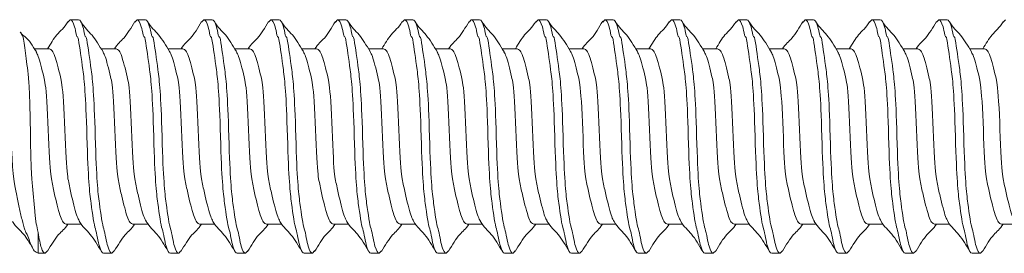
# Model space of a CAD drawing. Units: inches. Extents: x 679.1 to 708.6, y 223.3 to 246.1.
# Drawn here: x 707.8 to 708.1, y 239.5 to 239.6 of the extents above; entities that cross this region are included whole.
import ezdxf

# ---------------------------------------------------------------- set-up
doc = ezdxf.new("R2010")
doc.units = ezdxf.units.IN
doc.header["$MEASUREMENT"] = 0
doc.linetypes.add('SLD-Solid', pattern=[0])

msp = doc.modelspace()

# ---------------------------------------------------------------- linework, layer by layer
at = {"color": 7, "linetype": 'SLD-Solid', "lineweight": 15}
for p, q in [((707.8107, 239.62558), (707.80988, 239.62467)), ((707.8107, 239.62558), (707.81361, 239.62558)), ((707.83401, 239.62558), (707.83325, 239.62474)), ((707.83401, 239.62558), (707.83693, 239.62558)), ((707.85733, 239.62558), (707.85655, 239.62473)), ((707.85733, 239.62558), (707.86024, 239.62558)), ((707.88071, 239.62558), (707.87993, 239.62473)), ((707.88071, 239.62558), (707.88362, 239.62558)), ((707.90402, 239.62558), (707.90326, 239.62474)), ((707.90402, 239.62558), (707.90693, 239.62558)), ((707.92739, 239.62558), (707.92659, 239.6247)), ((707.92739, 239.62558), (707.9303, 239.62558)), ((707.9507, 239.62558), (707.94996, 239.62476)), ((707.9507, 239.62558), (707.95361, 239.62558)), ((707.97401, 239.62558), (707.97319, 239.62467)), ((707.97401, 239.62558), (707.97692, 239.62558)), ((707.99732, 239.62558), (707.99659, 239.62477)), ((707.99732, 239.62558), (708.00024, 239.62558)), ((708.02063, 239.62558), (708.01981, 239.62467)), ((708.02063, 239.62558), (708.02355, 239.62558)), ((708.04395, 239.62558), (708.04312, 239.62467)), ((708.04395, 239.62558), (708.04686, 239.62558)), ((708.06726, 239.62558), (708.06652, 239.62476)), ((708.06726, 239.62558), (708.07017, 239.62558)), ((708.09057, 239.62558), (708.08975, 239.62467)), ((708.09057, 239.62558), (708.09349, 239.62558)), ((708.11388, 239.62558), (708.11314, 239.62476)), ((708.11388, 239.62558), (708.1168, 239.62558)), ((708.1372, 239.62558), (708.13637, 239.62467)), ((707.80341, 239.61539), (707.79822, 239.61539)), ((707.82672, 239.61539), (707.82153, 239.61539)), ((707.85003, 239.61539), (707.84485, 239.61539)), ((707.87334, 239.61539), (707.86816, 239.61539)), ((707.89673, 239.61539), (707.89154, 239.61539)), ((707.92004, 239.61539), (707.91485, 239.61539)), ((707.94341, 239.61539), (707.93822, 239.61539)), ((707.96672, 239.61539), (707.96153, 239.61539)), ((707.99003, 239.61539), (707.98484, 239.61539)), ((708.01334, 239.61539), (708.00816, 239.61539)), ((708.03665, 239.61539), (708.03147, 239.61539)), ((708.05997, 239.61539), (708.05478, 239.61539)), ((708.08328, 239.61539), (708.07809, 239.61539)), ((708.10659, 239.61539), (708.1014, 239.61539)), ((708.1299, 239.61539), (708.12472, 239.61539)), ((707.80925, 239.55419), (707.81444, 239.55419)), ((707.83256, 239.55419), (707.83775, 239.55419)), ((707.85588, 239.55419), (707.86106, 239.55419)), ((707.87919, 239.55419), (707.88438, 239.55419)), ((707.90257, 239.55419), (707.90776, 239.55419)), ((707.92588, 239.55419), (707.93107, 239.55419)), ((707.94925, 239.55419), (707.95444, 239.55419)), ((707.97256, 239.55419), (707.97775, 239.55419)), ((707.99587, 239.55419), (708.00106, 239.55419)), ((708.01919, 239.55419), (708.02437, 239.55419)), ((708.0425, 239.55419), (708.04769, 239.55419)), ((708.06581, 239.55419), (708.071, 239.55419)), ((708.08912, 239.55419), (708.09431, 239.55419)), ((708.11243, 239.55419), (708.11762, 239.55419)), ((708.13575, 239.55419), (708.14094, 239.55419)), ((707.79945, 239.55126), (707.79945, 239.54399)), ((707.79879, 239.54437), (707.79945, 239.54399)), ((707.80196, 239.54399), (707.79945, 239.54399)), ((707.80277, 239.54489), (707.80196, 239.54399)), ((707.82527, 239.54399), (707.82236, 239.54399)), ((707.82609, 239.54489), (707.82527, 239.54399)), ((707.84858, 239.54399), (707.84567, 239.54399)), ((707.84932, 239.54481), (707.84858, 239.54399)), ((707.8719, 239.54399), (707.86898, 239.54399)), ((707.87265, 239.54482), (707.8719, 239.54399)), ((707.89528, 239.54399), (707.89236, 239.54399)), ((707.89603, 239.54482), (707.89528, 239.54399)), ((707.91859, 239.54399), (707.91568, 239.54399)), ((707.91933, 239.54481), (707.91859, 239.54399)), ((707.94196, 239.54399), (707.93904, 239.54399)), ((707.94278, 239.54491), (707.94196, 239.54399)), ((707.96527, 239.54399), (707.96235, 239.54399)), ((707.96606, 239.54487), (707.96527, 239.54399)), ((707.98858, 239.54399), (707.98567, 239.54399)), ((707.98931, 239.5448), (707.98858, 239.54399)), ((708.01189, 239.54399), (708.00898, 239.54399)), ((708.01265, 239.54483), (708.01189, 239.54399)), ((708.0352, 239.54399), (708.03229, 239.54399)), ((708.03603, 239.5449), (708.0352, 239.54399)), ((708.05852, 239.54399), (708.0556, 239.54399)), ((708.05934, 239.5449), (708.05852, 239.54399)), ((708.08183, 239.54399), (708.07892, 239.54399)), ((708.08263, 239.54488), (708.08183, 239.54399)), ((708.10514, 239.54399), (708.10223, 239.54399)), ((708.10596, 239.5449), (708.10514, 239.54399)), ((708.12845, 239.54399), (708.12554, 239.54399)), ((708.12926, 239.54488), (708.12845, 239.54399))]:
    msp.add_line(p, q, dxfattribs=at)
for points, knots in [([(707.82236, 239.54399), (707.82184, 239.54399), (707.82132, 239.54489), (707.82063, 239.54729), (707.82042, 239.54824), (707.81998, 239.5505), (707.81974, 239.55182), (707.819, 239.55386), (707.81847, 239.55754), (707.81744, 239.56547), (707.81695, 239.56971), (707.81611, 239.59987), (707.81562, 239.6041), (707.81459, 239.61204), (707.81406, 239.61572), (707.81332, 239.62019), (707.81308, 239.61908), (707.81264, 239.62134), (707.81243, 239.62229), (707.81174, 239.62469), (707.81122, 239.62558), (707.8107, 239.62558)], [0, 0, 0, 0, 0.125, 0.125, 0.1875, 0.1875, 0.25, 0.25, 0.375, 0.375, 0.5, 0.5, 0.625, 0.625, 0.75, 0.75, 0.8125, 0.8125, 0.875, 0.875, 1, 1, 1, 1]), ([(707.82527, 239.54399), (707.82475, 239.54399), (707.82423, 239.54489), (707.82354, 239.54729), (707.82333, 239.54824), (707.82289, 239.5505), (707.82266, 239.55182), (707.82192, 239.55386), (707.82138, 239.55754), (707.82035, 239.56547), (707.81986, 239.56971), (707.81902, 239.59987), (707.81853, 239.6041), (707.8175, 239.61204), (707.81697, 239.61572), (707.81623, 239.62019), (707.81599, 239.61908), (707.81555, 239.62134), (707.81535, 239.62229), (707.81465, 239.62469), (707.81414, 239.62558), (707.81361, 239.62558)], [0, 0, 0, 0, 0.125, 0.125, 0.1875, 0.1875, 0.25, 0.25, 0.375, 0.375, 0.5, 0.5, 0.625, 0.625, 0.75, 0.75, 0.8125, 0.8125, 0.875, 0.875, 1, 1, 1, 1]), ([(707.84567, 239.54399), (707.84515, 239.54399), (707.84463, 239.54489), (707.84394, 239.54729), (707.84373, 239.54824), (707.84329, 239.5505), (707.84305, 239.55182), (707.84231, 239.55386), (707.84178, 239.55754), (707.84075, 239.56547), (707.84026, 239.56971), (707.83942, 239.59987), (707.83893, 239.6041), (707.8379, 239.61204), (707.83737, 239.61572), (707.83663, 239.62019), (707.83639, 239.61908), (707.83595, 239.62134), (707.83574, 239.62229), (707.83505, 239.62469), (707.83453, 239.62558), (707.83401, 239.62558)], [0, 0, 0, 0, 0.125, 0.125, 0.1875, 0.1875, 0.25, 0.25, 0.375, 0.375, 0.5, 0.5, 0.625, 0.625, 0.75, 0.75, 0.8125, 0.8125, 0.875, 0.875, 1, 1, 1, 1]), ([(707.84858, 239.54399), (707.84806, 239.54399), (707.84754, 239.54489), (707.84685, 239.54729), (707.84665, 239.54824), (707.8462, 239.5505), (707.84597, 239.55182), (707.84523, 239.55386), (707.84469, 239.55754), (707.84367, 239.56547), (707.84318, 239.56971), (707.84233, 239.59987), (707.84184, 239.6041), (707.84082, 239.61204), (707.84028, 239.61572), (707.83954, 239.62019), (707.83931, 239.61908), (707.83886, 239.62134), (707.83866, 239.62229), (707.83797, 239.62469), (707.83745, 239.62558), (707.83693, 239.62558)], [0, 0, 0, 0, 0.125, 0.125, 0.1875, 0.1875, 0.25, 0.25, 0.375, 0.375, 0.5, 0.5, 0.625, 0.625, 0.75, 0.75, 0.8125, 0.8125, 0.875, 0.875, 1, 1, 1, 1]), ([(707.86898, 239.54399), (707.86846, 239.54399), (707.86794, 239.54489), (707.86725, 239.54729), (707.86704, 239.54824), (707.8666, 239.5505), (707.86637, 239.55182), (707.86563, 239.55386), (707.86509, 239.55754), (707.86406, 239.56547), (707.86357, 239.56971), (707.86273, 239.59987), (707.86224, 239.6041), (707.86122, 239.61204), (707.86068, 239.61572), (707.85994, 239.62019), (707.8597, 239.61908), (707.85926, 239.62134), (707.85906, 239.62229), (707.85836, 239.62469), (707.85785, 239.62558), (707.85733, 239.62558)], [0, 0, 0, 0, 0.125, 0.125, 0.1875, 0.1875, 0.25, 0.25, 0.375, 0.375, 0.5, 0.5, 0.625, 0.625, 0.75, 0.75, 0.8125, 0.8125, 0.875, 0.875, 1, 1, 1, 1]), ([(707.8719, 239.54399), (707.87137, 239.54399), (707.87086, 239.54489), (707.87016, 239.54729), (707.86996, 239.54824), (707.86952, 239.5505), (707.86928, 239.55182), (707.86854, 239.55386), (707.86801, 239.55754), (707.86698, 239.56547), (707.86649, 239.56971), (707.86565, 239.59987), (707.86516, 239.6041), (707.86413, 239.61204), (707.8636, 239.61572), (707.86286, 239.62019), (707.86262, 239.61908), (707.86218, 239.62134), (707.86197, 239.62229), (707.86128, 239.62469), (707.86076, 239.62558), (707.86024, 239.62558)], [0, 0, 0, 0, 0.125, 0.125, 0.1875, 0.1875, 0.25, 0.25, 0.375, 0.375, 0.5, 0.5, 0.625, 0.625, 0.75, 0.75, 0.8125, 0.8125, 0.875, 0.875, 1, 1, 1, 1]), ([(707.89236, 239.54399), (707.89184, 239.54399), (707.89132, 239.54489), (707.89063, 239.54729), (707.89043, 239.54824), (707.88998, 239.5505), (707.88975, 239.55182), (707.88901, 239.55386), (707.88847, 239.55754), (707.88745, 239.56547), (707.88696, 239.56971), (707.88611, 239.59987), (707.88562, 239.6041), (707.8846, 239.61204), (707.88406, 239.61572), (707.88332, 239.62019), (707.88309, 239.61908), (707.88264, 239.62134), (707.88244, 239.62229), (707.88175, 239.62469), (707.88123, 239.62558), (707.88071, 239.62558)], [0, 0, 0, 0, 0.125, 0.125, 0.1875, 0.1875, 0.25, 0.25, 0.375, 0.375, 0.5, 0.5, 0.625, 0.625, 0.75, 0.75, 0.8125, 0.8125, 0.875, 0.875, 1, 1, 1, 1]), ([(707.89528, 239.54399), (707.89476, 239.54399), (707.89424, 239.54489), (707.89355, 239.54729), (707.89334, 239.54824), (707.8929, 239.5505), (707.89266, 239.55182), (707.89192, 239.55386), (707.89139, 239.55754), (707.89036, 239.56547), (707.88987, 239.56971), (707.88903, 239.59987), (707.88854, 239.6041), (707.88751, 239.61204), (707.88698, 239.61572), (707.88624, 239.62019), (707.886, 239.61908), (707.88556, 239.62134), (707.88535, 239.62229), (707.88466, 239.62469), (707.88414, 239.62558), (707.88362, 239.62558)], [0, 0, 0, 0, 0.125, 0.125, 0.1875, 0.1875, 0.25, 0.25, 0.375, 0.375, 0.5, 0.5, 0.625, 0.625, 0.75, 0.75, 0.8125, 0.8125, 0.875, 0.875, 1, 1, 1, 1]), ([(707.91568, 239.54399), (707.91516, 239.54399), (707.91464, 239.54489), (707.91394, 239.54729), (707.91374, 239.54824), (707.9133, 239.5505), (707.91306, 239.55182), (707.91232, 239.55386), (707.91179, 239.55754), (707.91076, 239.56547), (707.91027, 239.56971), (707.90943, 239.59987), (707.90894, 239.6041), (707.90791, 239.61204), (707.90738, 239.61572), (707.90664, 239.62019), (707.9064, 239.61908), (707.90596, 239.62134), (707.90575, 239.62229), (707.90506, 239.62469), (707.90454, 239.62558), (707.90402, 239.62558)], [0, 0, 0, 0, 0.125, 0.125, 0.1875, 0.1875, 0.25, 0.25, 0.375, 0.375, 0.5, 0.5, 0.625, 0.625, 0.75, 0.75, 0.8125, 0.8125, 0.875, 0.875, 1, 1, 1, 1]), ([(707.91859, 239.54399), (707.91807, 239.54399), (707.91755, 239.54489), (707.91686, 239.54729), (707.91665, 239.54824), (707.91621, 239.5505), (707.91597, 239.55182), (707.91523, 239.55386), (707.9147, 239.55754), (707.91367, 239.56547), (707.91318, 239.56971), (707.91234, 239.59987), (707.91185, 239.6041), (707.91082, 239.61204), (707.91029, 239.61572), (707.90955, 239.62019), (707.90931, 239.61908), (707.90887, 239.62134), (707.90867, 239.62229), (707.90797, 239.62469), (707.90745, 239.62558), (707.90693, 239.62558)], [0, 0, 0, 0, 0.125, 0.125, 0.1875, 0.1875, 0.25, 0.25, 0.375, 0.375, 0.5, 0.5, 0.625, 0.625, 0.75, 0.75, 0.8125, 0.8125, 0.875, 0.875, 1, 1, 1, 1]), ([(707.93904, 239.54399), (707.93852, 239.54399), (707.938, 239.54489), (707.93731, 239.54729), (707.9371, 239.54824), (707.93666, 239.5505), (707.93643, 239.55182), (707.93569, 239.55386), (707.93515, 239.55754), (707.93412, 239.56547), (707.93363, 239.56971), (707.93279, 239.59987), (707.9323, 239.6041), (707.93128, 239.61204), (707.93074, 239.61572), (707.93, 239.62019), (707.92977, 239.61908), (707.92932, 239.62134), (707.92912, 239.62229), (707.92843, 239.62469), (707.92791, 239.62558), (707.92739, 239.62558)], [0, 0, 0, 0, 0.125, 0.125, 0.1875, 0.1875, 0.25, 0.25, 0.375, 0.375, 0.5, 0.5, 0.625, 0.625, 0.75, 0.75, 0.8125, 0.8125, 0.875, 0.875, 1, 1, 1, 1]), ([(707.94196, 239.54399), (707.94144, 239.54399), (707.94092, 239.54489), (707.94022, 239.54729), (707.94002, 239.54824), (707.93958, 239.5505), (707.93934, 239.55182), (707.9386, 239.55386), (707.93807, 239.55754), (707.93704, 239.56547), (707.93655, 239.56971), (707.93571, 239.59987), (707.93522, 239.6041), (707.93419, 239.61204), (707.93366, 239.61572), (707.93292, 239.62019), (707.93268, 239.61908), (707.93224, 239.62134), (707.93203, 239.62229), (707.93134, 239.62469), (707.93082, 239.62558), (707.9303, 239.62558)], [0, 0, 0, 0, 0.125, 0.125, 0.1875, 0.1875, 0.25, 0.25, 0.375, 0.375, 0.5, 0.5, 0.625, 0.625, 0.75, 0.75, 0.8125, 0.8125, 0.875, 0.875, 1, 1, 1, 1]), ([(707.96235, 239.54399), (707.96183, 239.54399), (707.96131, 239.54489), (707.96062, 239.54729), (707.96042, 239.54824), (707.95997, 239.5505), (707.95974, 239.55182), (707.959, 239.55386), (707.95846, 239.55754), (707.95744, 239.56547), (707.95695, 239.56971), (707.95611, 239.59987), (707.95562, 239.6041), (707.95459, 239.61204), (707.95405, 239.61572), (707.95331, 239.62019), (707.95308, 239.61908), (707.95264, 239.62134), (707.95243, 239.62229), (707.95174, 239.62469), (707.95122, 239.62558), (707.9507, 239.62558)], [0, 0, 0, 0, 0.125, 0.125, 0.1875, 0.1875, 0.25, 0.25, 0.375, 0.375, 0.5, 0.5, 0.625, 0.625, 0.75, 0.75, 0.8125, 0.8125, 0.875, 0.875, 1, 1, 1, 1]), ([(707.96527, 239.54399), (707.96475, 239.54399), (707.96423, 239.54489), (707.96354, 239.54729), (707.96333, 239.54824), (707.96289, 239.5505), (707.96265, 239.55182), (707.96191, 239.55386), (707.96138, 239.55754), (707.96035, 239.56547), (707.95986, 239.56971), (707.95902, 239.59987), (707.95853, 239.6041), (707.9575, 239.61204), (707.95697, 239.61572), (707.95623, 239.62019), (707.95599, 239.61908), (707.95555, 239.62134), (707.95534, 239.62229), (707.95465, 239.62469), (707.95413, 239.62558), (707.95361, 239.62558)], [0, 0, 0, 0, 0.125, 0.125, 0.1875, 0.1875, 0.25, 0.25, 0.375, 0.375, 0.5, 0.5, 0.625, 0.625, 0.75, 0.75, 0.8125, 0.8125, 0.875, 0.875, 1, 1, 1, 1]), ([(707.98567, 239.54399), (707.98515, 239.54399), (707.98463, 239.54489), (707.98393, 239.54729), (707.98373, 239.54824), (707.98329, 239.5505), (707.98305, 239.55182), (707.98231, 239.55386), (707.98178, 239.55754), (707.98075, 239.56547), (707.98026, 239.56971), (707.97942, 239.59987), (707.97893, 239.6041), (707.9779, 239.61204), (707.97737, 239.61572), (707.97663, 239.62019), (707.97639, 239.61908), (707.97595, 239.62134), (707.97574, 239.62229), (707.97505, 239.62469), (707.97453, 239.62558), (707.97401, 239.62558)], [0, 0, 0, 0, 0.125, 0.125, 0.1875, 0.1875, 0.25, 0.25, 0.375, 0.375, 0.5, 0.5, 0.625, 0.625, 0.75, 0.75, 0.8125, 0.8125, 0.875, 0.875, 1, 1, 1, 1]), ([(707.98858, 239.54399), (707.98806, 239.54399), (707.98754, 239.54489), (707.98685, 239.54729), (707.98664, 239.54824), (707.9862, 239.5505), (707.98596, 239.55182), (707.98522, 239.55386), (707.98469, 239.55754), (707.98366, 239.56547), (707.98317, 239.56971), (707.98233, 239.59987), (707.98184, 239.6041), (707.98081, 239.61204), (707.98028, 239.61572), (707.97954, 239.62019), (707.9793, 239.61908), (707.97886, 239.62134), (707.97866, 239.62229), (707.97796, 239.62469), (707.97744, 239.62558), (707.97692, 239.62558)], [0, 0, 0, 0, 0.125, 0.125, 0.1875, 0.1875, 0.25, 0.25, 0.375, 0.375, 0.5, 0.5, 0.625, 0.625, 0.75, 0.75, 0.8125, 0.8125, 0.875, 0.875, 1, 1, 1, 1]), ([(708.00898, 239.54399), (708.00846, 239.54399), (708.00794, 239.54489), (708.00725, 239.54729), (708.00704, 239.54824), (708.0066, 239.5505), (708.00636, 239.55182), (708.00562, 239.55386), (708.00509, 239.55754), (708.00406, 239.56547), (708.00357, 239.56971), (708.00273, 239.59987), (708.00224, 239.6041), (708.00121, 239.61204), (708.00068, 239.61572), (707.99994, 239.62019), (707.9997, 239.61908), (707.99926, 239.62134), (707.99905, 239.62229), (707.99836, 239.62469), (707.99784, 239.62558), (707.99732, 239.62558)], [0, 0, 0, 0, 0.125, 0.125, 0.1875, 0.1875, 0.25, 0.25, 0.375, 0.375, 0.5, 0.5, 0.625, 0.625, 0.75, 0.75, 0.8125, 0.8125, 0.875, 0.875, 1, 1, 1, 1]), ([(708.01189, 239.54399), (708.01137, 239.54399), (708.01085, 239.54489), (708.01016, 239.54729), (708.00996, 239.54824), (708.00951, 239.5505), (708.00928, 239.55182), (708.00854, 239.55386), (708.008, 239.55754), (708.00698, 239.56547), (708.00649, 239.56971), (708.00564, 239.59987), (708.00515, 239.6041), (708.00413, 239.61204), (708.00359, 239.61572), (708.00285, 239.62019), (708.00262, 239.61908), (708.00217, 239.62134), (708.00197, 239.62229), (708.00128, 239.62469), (708.00076, 239.62558), (708.00024, 239.62558)], [0, 0, 0, 0, 0.125, 0.125, 0.1875, 0.1875, 0.25, 0.25, 0.375, 0.375, 0.5, 0.5, 0.625, 0.625, 0.75, 0.75, 0.8125, 0.8125, 0.875, 0.875, 1, 1, 1, 1]), ([(708.03229, 239.54399), (708.03177, 239.54399), (708.03125, 239.54489), (708.03056, 239.54729), (708.03035, 239.54824), (708.02991, 239.5505), (708.02967, 239.55182), (708.02893, 239.55386), (708.0284, 239.55754), (708.02737, 239.56547), (708.02688, 239.56971), (708.02604, 239.59987), (708.02555, 239.6041), (708.02452, 239.61204), (708.02399, 239.61572), (708.02325, 239.62019), (708.02301, 239.61908), (708.02257, 239.62134), (708.02237, 239.62229), (708.02167, 239.62469), (708.02116, 239.62558), (708.02063, 239.62558)], [0, 0, 0, 0, 0.125, 0.125, 0.1875, 0.1875, 0.25, 0.25, 0.375, 0.375, 0.5, 0.5, 0.625, 0.625, 0.75, 0.75, 0.8125, 0.8125, 0.875, 0.875, 1, 1, 1, 1]), ([(708.0352, 239.54399), (708.03468, 239.54399), (708.03417, 239.54489), (708.03347, 239.54729), (708.03327, 239.54824), (708.03283, 239.5505), (708.03259, 239.55182), (708.03185, 239.55386), (708.03131, 239.55754), (708.03029, 239.56547), (708.0298, 239.56971), (708.02896, 239.59987), (708.02847, 239.6041), (708.02744, 239.61204), (708.0269, 239.61572), (708.02616, 239.62019), (708.02593, 239.61908), (708.02549, 239.62134), (708.02528, 239.62229), (708.02459, 239.62469), (708.02407, 239.62558), (708.02355, 239.62558)], [0, 0, 0, 0, 0.125, 0.125, 0.1875, 0.1875, 0.25, 0.25, 0.375, 0.375, 0.5, 0.5, 0.625, 0.625, 0.75, 0.75, 0.8125, 0.8125, 0.875, 0.875, 1, 1, 1, 1]), ([(708.0556, 239.54399), (708.05508, 239.54399), (708.05456, 239.54489), (708.05387, 239.54729), (708.05367, 239.54824), (708.05322, 239.5505), (708.05299, 239.55182), (708.05225, 239.55386), (708.05171, 239.55754), (708.05069, 239.56547), (708.0502, 239.56971), (708.04935, 239.59987), (708.04886, 239.6041), (708.04784, 239.61204), (708.0473, 239.61572), (708.04656, 239.62019), (708.04633, 239.61908), (708.04588, 239.62134), (708.04568, 239.62229), (708.04499, 239.62469), (708.04447, 239.62558), (708.04395, 239.62558)], [0, 0, 0, 0, 0.125, 0.125, 0.1875, 0.1875, 0.25, 0.25, 0.375, 0.375, 0.5, 0.5, 0.625, 0.625, 0.75, 0.75, 0.8125, 0.8125, 0.875, 0.875, 1, 1, 1, 1]), ([(708.05852, 239.54399), (708.058, 239.54399), (708.05748, 239.54489), (708.05679, 239.54729), (708.05658, 239.54824), (708.05614, 239.5505), (708.0559, 239.55182), (708.05516, 239.55386), (708.05463, 239.55754), (708.0536, 239.56547), (708.05311, 239.56971), (708.05227, 239.59987), (708.05178, 239.6041), (708.05075, 239.61204), (708.05022, 239.61572), (708.04948, 239.62019), (708.04924, 239.61908), (708.0488, 239.62134), (708.04859, 239.62229), (708.0479, 239.62469), (708.04738, 239.62558), (708.04686, 239.62558)], [0, 0, 0, 0, 0.125, 0.125, 0.1875, 0.1875, 0.25, 0.25, 0.375, 0.375, 0.5, 0.5, 0.625, 0.625, 0.75, 0.75, 0.8125, 0.8125, 0.875, 0.875, 1, 1, 1, 1]), ([(708.07892, 239.54399), (708.07839, 239.54399), (708.07788, 239.54489), (708.07718, 239.54729), (708.07698, 239.54824), (708.07654, 239.5505), (708.0763, 239.55182), (708.07556, 239.55386), (708.07503, 239.55754), (708.074, 239.56547), (708.07351, 239.56971), (708.07267, 239.59987), (708.07218, 239.6041), (708.07115, 239.61204), (708.07061, 239.61572), (708.06988, 239.62019), (708.06964, 239.61908), (708.0692, 239.62134), (708.06899, 239.62229), (708.0683, 239.62469), (708.06778, 239.62558), (708.06726, 239.62558)], [0, 0, 0, 0, 0.125, 0.125, 0.1875, 0.1875, 0.25, 0.25, 0.375, 0.375, 0.5, 0.5, 0.625, 0.625, 0.75, 0.75, 0.8125, 0.8125, 0.875, 0.875, 1, 1, 1, 1]), ([(708.08183, 239.54399), (708.08131, 239.54399), (708.08079, 239.54489), (708.0801, 239.54729), (708.07989, 239.54824), (708.07945, 239.5505), (708.07921, 239.55182), (708.07847, 239.55386), (708.07794, 239.55754), (708.07691, 239.56547), (708.07642, 239.56971), (708.07558, 239.59987), (708.07509, 239.6041), (708.07406, 239.61204), (708.07353, 239.61572), (708.07279, 239.62019), (708.07255, 239.61908), (708.07211, 239.62134), (708.0719, 239.62229), (708.07121, 239.62469), (708.07069, 239.62558), (708.07017, 239.62558)], [0, 0, 0, 0, 0.125, 0.125, 0.1875, 0.1875, 0.25, 0.25, 0.375, 0.375, 0.5, 0.5, 0.625, 0.625, 0.75, 0.75, 0.8125, 0.8125, 0.875, 0.875, 1, 1, 1, 1]), ([(708.10223, 239.54399), (708.10171, 239.54399), (708.10119, 239.54489), (708.1005, 239.54729), (708.10029, 239.54824), (708.09985, 239.5505), (708.09961, 239.55182), (708.09887, 239.55386), (708.09834, 239.55754), (708.09731, 239.56547), (708.09682, 239.56971), (708.09598, 239.59987), (708.09549, 239.6041), (708.09446, 239.61204), (708.09393, 239.61572), (708.09319, 239.62019), (708.09295, 239.61908), (708.09251, 239.62134), (708.0923, 239.62229), (708.09161, 239.62469), (708.09109, 239.62558), (708.09057, 239.62558)], [0, 0, 0, 0, 0.125, 0.125, 0.1875, 0.1875, 0.25, 0.25, 0.375, 0.375, 0.5, 0.5, 0.625, 0.625, 0.75, 0.75, 0.8125, 0.8125, 0.875, 0.875, 1, 1, 1, 1]), ([(708.10514, 239.54399), (708.10462, 239.54399), (708.1041, 239.54489), (708.10341, 239.54729), (708.1032, 239.54824), (708.10276, 239.5505), (708.10253, 239.55182), (708.10179, 239.55386), (708.10125, 239.55754), (708.10022, 239.56547), (708.09973, 239.56971), (708.09889, 239.59987), (708.0984, 239.6041), (708.09738, 239.61204), (708.09684, 239.61572), (708.0961, 239.62019), (708.09586, 239.61908), (708.09542, 239.62134), (708.09522, 239.62229), (708.09452, 239.62469), (708.09401, 239.62558), (708.09349, 239.62558)], [0, 0, 0, 0, 0.125, 0.125, 0.1875, 0.1875, 0.25, 0.25, 0.375, 0.375, 0.5, 0.5, 0.625, 0.625, 0.75, 0.75, 0.8125, 0.8125, 0.875, 0.875, 1, 1, 1, 1]), ([(708.12554, 239.54399), (708.12502, 239.54399), (708.1245, 239.54489), (708.12381, 239.54729), (708.1236, 239.54824), (708.12316, 239.5505), (708.12292, 239.55182), (708.12218, 239.55386), (708.12165, 239.55754), (708.12062, 239.56547), (708.12013, 239.56971), (708.11929, 239.59987), (708.1188, 239.6041), (708.11777, 239.61204), (708.11724, 239.61572), (708.1165, 239.62019), (708.11626, 239.61908), (708.11582, 239.62134), (708.11562, 239.62229), (708.11492, 239.62469), (708.1144, 239.62558), (708.11388, 239.62558)], [0, 0, 0, 0, 0.125, 0.125, 0.1875, 0.1875, 0.25, 0.25, 0.375, 0.375, 0.5, 0.5, 0.625, 0.625, 0.75, 0.75, 0.8125, 0.8125, 0.875, 0.875, 1, 1, 1, 1]), ([(708.12845, 239.54399), (708.12793, 239.54399), (708.12741, 239.54489), (708.12672, 239.54729), (708.12652, 239.54824), (708.12607, 239.5505), (708.12584, 239.55182), (708.1251, 239.55386), (708.12456, 239.55754), (708.12354, 239.56547), (708.12305, 239.56971), (708.1222, 239.59987), (708.12171, 239.6041), (708.12069, 239.61204), (708.12015, 239.61572), (708.11941, 239.62019), (708.11918, 239.61908), (708.11873, 239.62134), (708.11853, 239.62229), (708.11784, 239.62469), (708.11732, 239.62558), (708.1168, 239.62558)], [0, 0, 0, 0, 0.125, 0.125, 0.1875, 0.1875, 0.25, 0.25, 0.375, 0.375, 0.5, 0.5, 0.625, 0.625, 0.75, 0.75, 0.8125, 0.8125, 0.875, 0.875, 1, 1, 1, 1]), ([(707.80988, 239.62485), (707.80859, 239.62267), (707.80624, 239.62111), (707.80386, 239.61717), (707.80278, 239.61539)], [0, 0, 0, 0, 0.548453, 1, 1, 1, 1]), ([(707.82217, 239.61432), (707.82088, 239.61646), (707.81829, 239.62075), (707.81573, 239.62266), (707.81444, 239.62485)], [0, 0, 0, 0, 0.497391, 1, 1, 1, 1]), ([(707.83325, 239.62496), (707.83197, 239.62279), (707.8296, 239.61877), (707.8272, 239.61722), (707.8261, 239.61539)], [0, 0, 0, 0, 0.539167, 1, 1, 1, 1]), ([(707.84539, 239.61448), (707.8441, 239.61662), (707.8415, 239.62093), (707.83894, 239.62283), (707.83766, 239.62501)], [0, 0, 0, 0, 0.497433, 1, 1, 1, 1]), ([(707.85655, 239.62494), (707.85526, 239.62275), (707.8529, 239.61874), (707.85049, 239.61719), (707.84941, 239.61539)], [0, 0, 0, 0, 0.547776, 1, 1, 1, 1]), ([(707.8687, 239.61447), (707.86742, 239.6166), (707.86485, 239.62087), (707.86231, 239.62275), (707.86103, 239.62491)], [0, 0, 0, 0, 0.497993, 1, 1, 1, 1]), ([(707.87993, 239.62494), (707.87864, 239.62275), (707.87628, 239.61874), (707.87388, 239.61719), (707.87279, 239.61539)], [0, 0, 0, 0, 0.547776, 1, 1, 1, 1]), ([(707.89209, 239.61447), (707.89081, 239.6166), (707.88823, 239.62087), (707.88569, 239.62275), (707.88441, 239.62491)], [0, 0, 0, 0, 0.497993, 1, 1, 1, 1]), ([(707.90326, 239.62496), (707.90198, 239.62279), (707.89961, 239.61877), (707.89721, 239.61722), (707.8961, 239.61539)], [0, 0, 0, 0, 0.539167, 1, 1, 1, 1]), ([(707.91539, 239.61448), (707.9141, 239.61662), (707.91151, 239.62093), (707.90895, 239.62283), (707.90766, 239.62501)], [0, 0, 0, 0, 0.497433, 1, 1, 1, 1]), ([(707.92659, 239.6249), (707.9253, 239.6227), (707.92294, 239.62114), (707.92055, 239.61717), (707.91947, 239.61539)], [0, 0, 0, 0, 0.549205, 1, 1, 1, 1]), ([(707.93888, 239.61429), (707.93758, 239.61644), (707.93497, 239.62076), (707.9324, 239.62269), (707.9311, 239.62489)], [0, 0, 0, 0, 0.496864, 1, 1, 1, 1]), ([(707.94996, 239.625), (707.94867, 239.62282), (707.9463, 239.61879), (707.94389, 239.61723), (707.94278, 239.61539)], [0, 0, 0, 0, 0.539613, 1, 1, 1, 1]), ([(707.96214, 239.61438), (707.96085, 239.61651), (707.95827, 239.62078), (707.95572, 239.62268), (707.95443, 239.62486)], [0, 0, 0, 0, 0.4977004, 1, 1, 1, 1]), ([(707.97319, 239.62486), (707.9719, 239.62267), (707.96955, 239.62111), (707.96717, 239.61717), (707.96609, 239.61539)], [0, 0, 0, 0, 0.548967, 1, 1, 1, 1]), ([(707.98537, 239.61451), (707.98409, 239.61664), (707.9815, 239.62092), (707.97895, 239.62281), (707.97767, 239.62498)], [0, 0, 0, 0, 0.497806, 1, 1, 1, 1]), ([(707.99659, 239.62501), (707.9953, 239.62283), (707.99292, 239.61879), (707.99051, 239.61722), (707.9894, 239.61539)], [0, 0, 0, 0, 0.541393, 1, 1, 1, 1]), ([(708.00873, 239.61442), (708.00744, 239.61657), (708.00483, 239.6209), (708.00226, 239.62282), (708.00097, 239.625)], [0, 0, 0, 0, 0.4970517, 1, 1, 1, 1]), ([(708.01981, 239.62485), (708.01853, 239.62267), (708.01618, 239.62112), (708.0138, 239.61717), (708.01272, 239.61539)], [0, 0, 0, 0, 0.5462958, 1, 1, 1, 1]), ([(708.03212, 239.6143), (708.03082, 239.61645), (708.02821, 239.62078), (708.02563, 239.62271), (708.02434, 239.62491)], [0, 0, 0, 0, 0.496796, 1, 1, 1, 1]), ([(708.04312, 239.62485), (708.04184, 239.62267), (708.03949, 239.62112), (708.03711, 239.61717), (708.03603, 239.61539)], [0, 0, 0, 0, 0.5462958, 1, 1, 1, 1]), ([(708.05543, 239.6143), (708.05413, 239.61645), (708.05152, 239.62078), (708.04895, 239.62271), (708.04765, 239.62491)], [0, 0, 0, 0, 0.496796, 1, 1, 1, 1]), ([(708.06652, 239.62499), (708.06523, 239.6228), (708.06285, 239.61878), (708.06044, 239.61721), (708.05934, 239.61539)], [0, 0, 0, 0, 0.544144, 1, 1, 1, 1]), ([(708.07872, 239.61435), (708.07743, 239.61648), (708.07484, 239.62077), (708.07228, 239.62267), (708.071, 239.62485)], [0, 0, 0, 0, 0.49755, 1, 1, 1, 1]), ([(708.08975, 239.62485), (708.08846, 239.62267), (708.08611, 239.62112), (708.08373, 239.61717), (708.08265, 239.61539)], [0, 0, 0, 0, 0.5462958, 1, 1, 1, 1]), ([(708.10206, 239.6143), (708.10076, 239.61645), (708.09814, 239.62078), (708.09557, 239.62271), (708.09428, 239.62491)], [0, 0, 0, 0, 0.496796, 1, 1, 1, 1]), ([(708.11314, 239.62499), (708.11185, 239.6228), (708.10948, 239.61878), (708.10706, 239.61721), (708.10596, 239.61539)], [0, 0, 0, 0, 0.544144, 1, 1, 1, 1]), ([(708.12534, 239.61435), (708.12405, 239.61648), (708.12146, 239.62077), (708.11891, 239.62267), (708.11762, 239.62485)], [0, 0, 0, 0, 0.49755, 1, 1, 1, 1]), ([(708.13637, 239.62485), (708.13509, 239.62267), (708.13274, 239.62112), (708.13036, 239.61717), (708.12928, 239.61539)], [0, 0, 0, 0, 0.5462958, 1, 1, 1, 1]), ([(707.79327, 239.62118), (707.79329, 239.62116), (707.79347, 239.62097), (707.79379, 239.61985), (707.7942, 239.62024), (707.79465, 239.61743), (707.79512, 239.614), (707.79561, 239.60995), (707.79609, 239.60542), (707.79657, 239.60053), (707.79699, 239.57339), (707.79742, 239.5683), (707.79788, 239.56326), (707.79837, 239.55835), (707.7989, 239.55331), (707.79925, 239.55285), (707.79945, 239.55126)], [0, 0, 0, 0, 0.009151, 0.078917, 0.150698, 0.221119, 0.293389, 0.36722, 0.44319, 0.517056, 0.593069, 0.666964, 0.742776, 0.820685, 0.90085, 1, 1, 1, 1]), ([(707.79887, 239.61431), (707.79757, 239.61646), (707.79569, 239.61956), (707.79385, 239.62024), (707.79329, 239.62119)], [0, 0, 0, 0, 0.695323, 1, 1, 1, 1]), ([(707.79884, 239.54446), (707.7987, 239.54451), (707.79821, 239.54469), (707.79743, 239.54598), (707.7965, 239.54813), (707.7957, 239.55083), (707.79482, 239.55176), (707.79388, 239.55566), (707.79289, 239.56003), (707.79164, 239.56586), (707.79045, 239.57188), (707.78936, 239.59968), (707.78813, 239.6051), (707.78653, 239.61084), (707.7847, 239.61562), (707.78305, 239.61801), (707.78126, 239.61797), (707.78014, 239.61623), (707.77967, 239.61552)], [0, 0, 0, 0, 0.024715, 0.088214, 0.140567, 0.194139, 0.246787, 0.300982, 0.35353, 0.407596, 0.501754, 0.54857, 0.596751, 0.691411, 0.776269, 0.859128, 0.942312, 1, 1, 1, 1]), ([(707.81383, 239.55532), (707.81359, 239.55576), (707.81305, 239.55677), (707.81221, 239.55976), (707.81118, 239.56384), (707.81015, 239.56864), (707.80924, 239.57373), (707.80832, 239.60094), (707.80729, 239.60573), (707.80627, 239.60984), (707.80535, 239.61294), (707.80444, 239.61499), (707.80375, 239.61525), (707.80341, 239.61539)], [0, 0, 0, 0, 0.070542, 0.161761, 0.256433, 0.351106, 0.442325, 0.533544, 0.628217, 0.722889, 0.814108, 0.905328, 1, 1, 1, 1]), ([(707.83716, 239.55528), (707.83692, 239.55573), (707.83637, 239.55675), (707.83552, 239.55976), (707.83449, 239.56384), (707.83346, 239.56864), (707.83255, 239.57373), (707.83163, 239.60094), (707.83061, 239.60573), (707.82958, 239.60984), (707.82866, 239.61294), (707.82775, 239.61499), (707.82707, 239.61525), (707.82672, 239.61539)], [0, 0, 0, 0, 0.0721512, 0.1632126, 0.257721, 0.3522294, 0.4432908, 0.5343521, 0.6288606, 0.723369, 0.8144303, 0.9054916, 1, 1, 1, 1]), ([(707.86053, 239.55516), (707.86027, 239.55565), (707.8597, 239.5567), (707.85883, 239.55976), (707.8578, 239.56384), (707.85678, 239.56864), (707.85586, 239.57373), (707.85495, 239.60094), (707.85392, 239.60573), (707.85289, 239.60984), (707.85198, 239.61294), (707.85106, 239.61499), (707.85038, 239.61525), (707.85003, 239.61539)], [0, 0, 0, 0, 0.0773357, 0.1678882, 0.2618685, 0.3558489, 0.4464014, 0.5369539, 0.6309343, 0.7249146, 0.8154671, 0.9060195, 1, 1, 1, 1]), ([(707.88391, 239.55516), (707.88365, 239.55565), (707.88308, 239.5567), (707.88221, 239.55976), (707.88118, 239.56384), (707.88016, 239.56864), (707.87924, 239.57373), (707.87833, 239.60094), (707.8773, 239.60573), (707.87627, 239.60984), (707.87536, 239.61294), (707.87444, 239.61499), (707.87376, 239.61525), (707.87341, 239.61539)], [0, 0, 0, 0, 0.0773357, 0.1678882, 0.2618685, 0.3558489, 0.4464014, 0.5369539, 0.6309343, 0.7249146, 0.8154671, 0.9060195, 1, 1, 1, 1]), ([(707.90717, 239.55528), (707.90693, 239.55573), (707.90637, 239.55675), (707.90553, 239.55976), (707.9045, 239.56384), (707.90347, 239.56864), (707.90255, 239.57373), (707.90164, 239.60094), (707.90061, 239.60573), (707.89958, 239.60984), (707.89867, 239.61294), (707.89775, 239.61499), (707.89707, 239.61525), (707.89673, 239.61539)], [0, 0, 0, 0, 0.0721512, 0.1632126, 0.257721, 0.3522294, 0.4432908, 0.5343521, 0.6288606, 0.723369, 0.8144303, 0.9054916, 1, 1, 1, 1]), ([(707.93056, 239.55522), (707.93031, 239.55569), (707.92975, 239.55673), (707.92889, 239.55976), (707.92786, 239.56384), (707.92684, 239.56864), (707.92592, 239.57373), (707.92501, 239.60094), (707.92398, 239.60573), (707.92295, 239.60984), (707.92204, 239.61294), (707.92112, 239.61499), (707.92044, 239.61525), (707.92009, 239.61539)], [0, 0, 0, 0, 0.0746, 0.165421, 0.25968, 0.353939, 0.44476, 0.535581, 0.62984, 0.724099, 0.81492, 0.905741, 1, 1, 1, 1]), ([(707.95389, 239.55519), (707.95363, 239.55567), (707.95307, 239.55671), (707.9522, 239.55976), (707.95118, 239.56384), (707.95015, 239.56864), (707.94923, 239.57373), (707.94832, 239.60094), (707.94729, 239.60573), (707.94626, 239.60984), (707.94535, 239.61294), (707.94443, 239.61499), (707.94375, 239.61525), (707.94341, 239.61539)], [0, 0, 0, 0, 0.0759638, 0.1666509, 0.260771, 0.3548911, 0.4455783, 0.5362654, 0.6303855, 0.7245056, 0.8151927, 0.9058798, 1, 1, 1, 1]), ([(707.97715, 239.5553), (707.97691, 239.55575), (707.97636, 239.55676), (707.97552, 239.55976), (707.97449, 239.56384), (707.97346, 239.56864), (707.97255, 239.57373), (707.97163, 239.60094), (707.9706, 239.60573), (707.96958, 239.60984), (707.96866, 239.61294), (707.96774, 239.61499), (707.96706, 239.61525), (707.96672, 239.61539)], [0, 0, 0, 0, 0.07131, 0.162454, 0.257048, 0.351642, 0.442786, 0.53393, 0.628524, 0.723118, 0.814262, 0.905406, 1, 1, 1, 1]), ([(708.00055, 239.55511), (708.00028, 239.55561), (707.9997, 239.55668), (707.99883, 239.55976), (707.9978, 239.56384), (707.99677, 239.56864), (707.99586, 239.57373), (707.99494, 239.60094), (707.99391, 239.60573), (707.99289, 239.60984), (707.99197, 239.61294), (707.99106, 239.61499), (707.99038, 239.61525), (707.99003, 239.61539)], [0, 0, 0, 0, 0.0793829, 0.1697345, 0.2635064, 0.3572782, 0.4476298, 0.5379813, 0.6317532, 0.725525, 0.8158766, 0.9062281, 1, 1, 1, 1]), ([(708.02375, 239.55535), (708.02352, 239.55578), (708.02298, 239.55679), (708.02214, 239.55976), (708.02111, 239.56384), (708.02009, 239.56864), (708.01917, 239.57373), (708.01825, 239.60094), (708.01723, 239.60573), (708.0162, 239.60984), (708.01528, 239.61294), (708.01437, 239.61499), (708.01369, 239.61525), (708.01334, 239.61539)], [0, 0, 0, 0, 0.069134, 0.160491, 0.255307, 0.350123, 0.44148, 0.532838, 0.627653, 0.722469, 0.813827, 0.905184, 1, 1, 1, 1]), ([(708.04706, 239.55535), (708.04683, 239.55578), (708.04629, 239.55679), (708.04545, 239.55976), (708.04442, 239.56384), (708.0434, 239.56864), (708.04248, 239.57373), (708.04157, 239.60094), (708.04054, 239.60573), (708.03951, 239.60984), (708.0386, 239.61294), (708.03768, 239.61499), (708.037, 239.61525), (708.03665, 239.61539)], [0, 0, 0, 0, 0.069134, 0.160491, 0.255307, 0.350123, 0.44148, 0.532838, 0.627653, 0.722469, 0.813827, 0.905184, 1, 1, 1, 1]), ([(708.07049, 239.55512), (708.07022, 239.55561), (708.06964, 239.55668), (708.06877, 239.55976), (708.06774, 239.56384), (708.06671, 239.56864), (708.06579, 239.57373), (708.06488, 239.60094), (708.06385, 239.60573), (708.06282, 239.60984), (708.06191, 239.61294), (708.06099, 239.61499), (708.06031, 239.61525), (708.05997, 239.61539)], [0, 0, 0, 0, 0.079271, 0.169634, 0.263417, 0.3572, 0.447563, 0.537925, 0.631708, 0.725492, 0.815854, 0.906217, 1, 1, 1, 1]), ([(708.09369, 239.55535), (708.09346, 239.55578), (708.09291, 239.55679), (708.09208, 239.55976), (708.09105, 239.56384), (708.09002, 239.56864), (708.08911, 239.57373), (708.08819, 239.60094), (708.08716, 239.60573), (708.08614, 239.60984), (708.08522, 239.61294), (708.08431, 239.61499), (708.08363, 239.61525), (708.08328, 239.61539)], [0, 0, 0, 0, 0.069134, 0.160491, 0.255307, 0.350123, 0.44148, 0.532838, 0.627653, 0.722469, 0.813827, 0.905184, 1, 1, 1, 1]), ([(708.11711, 239.55512), (708.11684, 239.55561), (708.11626, 239.55668), (708.11539, 239.55976), (708.11436, 239.56384), (708.11333, 239.56864), (708.11242, 239.57373), (708.1115, 239.60094), (708.11048, 239.60573), (708.10945, 239.60984), (708.10853, 239.61294), (708.10762, 239.61499), (708.10694, 239.61525), (708.10659, 239.61539)], [0, 0, 0, 0, 0.079271, 0.169634, 0.263417, 0.3572, 0.447563, 0.537925, 0.631708, 0.725492, 0.815854, 0.906217, 1, 1, 1, 1]), ([(708.14031, 239.55535), (708.14008, 239.55578), (708.13954, 239.55679), (708.1387, 239.55976), (708.13767, 239.56384), (708.13665, 239.56864), (708.13573, 239.57373), (708.13482, 239.60094), (708.13379, 239.60573), (708.13276, 239.60984), (708.13185, 239.61294), (708.13093, 239.61499), (708.13025, 239.61525), (708.1299, 239.61539)], [0, 0, 0, 0, 0.069134, 0.160491, 0.255307, 0.350123, 0.44148, 0.532838, 0.627653, 0.722469, 0.813827, 0.905184, 1, 1, 1, 1]), ([(707.80925, 239.55419), (707.8089, 239.55432), (707.80822, 239.55459), (707.80731, 239.55664), (707.80639, 239.55973), (707.80537, 239.56385), (707.80434, 239.56864), (707.80342, 239.57373), (707.80251, 239.60094), (707.80148, 239.60574), (707.80045, 239.60981), (707.79961, 239.6128), (707.79907, 239.61381), (707.79883, 239.61424)], [0, 0, 0, 0, 0.0947408, 0.1860259, 0.277311, 0.3720519, 0.4667926, 0.5580777, 0.6493629, 0.7441036, 0.8388444, 0.9301295, 1, 1, 1, 1]), ([(707.83256, 239.55419), (707.83222, 239.55432), (707.83154, 239.55459), (707.83062, 239.55664), (707.82971, 239.55973), (707.82868, 239.56385), (707.82765, 239.56864), (707.82674, 239.57373), (707.82582, 239.60094), (707.82479, 239.60574), (707.82376, 239.60981), (707.82293, 239.6128), (707.82238, 239.6138), (707.82215, 239.61424)], [0, 0, 0, 0, 0.094752, 0.186048, 0.277344, 0.372097, 0.466849, 0.558145, 0.649441, 0.744193, 0.838945, 0.930241, 1, 1, 1, 1]), ([(707.85588, 239.55419), (707.85553, 239.55432), (707.85485, 239.55459), (707.85393, 239.55664), (707.85302, 239.55973), (707.85199, 239.56385), (707.85096, 239.56864), (707.85005, 239.57373), (707.84913, 239.60094), (707.84811, 239.60574), (707.84708, 239.60982), (707.84621, 239.61289), (707.84563, 239.61395), (707.84536, 239.61444)], [0, 0, 0, 0, 0.093866, 0.184309, 0.274752, 0.368618, 0.462485, 0.552927, 0.64337, 0.737237, 0.831103, 0.921546, 1, 1, 1, 1]), ([(707.87919, 239.55419), (707.87884, 239.55432), (707.87816, 239.55459), (707.87725, 239.55664), (707.87633, 239.55973), (707.8753, 239.56385), (707.87428, 239.56864), (707.87336, 239.57373), (707.87244, 239.60094), (707.87142, 239.60574), (707.87039, 239.60982), (707.86952, 239.61288), (707.86895, 239.61394), (707.86868, 239.61443)], [0, 0, 0, 0, 0.093922, 0.184418, 0.274914, 0.368836, 0.462758, 0.553254, 0.643751, 0.737673, 0.831595, 0.922091, 1, 1, 1, 1]), ([(707.90257, 239.55419), (707.90222, 239.55432), (707.90154, 239.55459), (707.90063, 239.55664), (707.89971, 239.55973), (707.89868, 239.56385), (707.89766, 239.56864), (707.89674, 239.57373), (707.89583, 239.60094), (707.8948, 239.60574), (707.89377, 239.60982), (707.8929, 239.61288), (707.89233, 239.61394), (707.89206, 239.61443)], [0, 0, 0, 0, 0.093922, 0.184418, 0.274914, 0.368836, 0.462758, 0.553254, 0.643751, 0.737673, 0.831595, 0.922091, 1, 1, 1, 1]), ([(707.92588, 239.55419), (707.92554, 239.55432), (707.92486, 239.55459), (707.92394, 239.55664), (707.92302, 239.55973), (707.922, 239.56385), (707.92097, 239.56864), (707.92005, 239.57373), (707.91914, 239.60094), (707.91811, 239.60574), (707.91708, 239.60982), (707.91621, 239.61289), (707.91564, 239.61395), (707.91537, 239.61444)], [0, 0, 0, 0, 0.093866, 0.184309, 0.274752, 0.368618, 0.462485, 0.552927, 0.64337, 0.737237, 0.831103, 0.921546, 1, 1, 1, 1]), ([(707.94925, 239.55419), (707.9489, 239.55432), (707.94822, 239.55459), (707.94731, 239.55664), (707.94639, 239.55973), (707.94536, 239.56385), (707.94434, 239.56864), (707.94342, 239.57373), (707.94251, 239.60094), (707.94148, 239.60574), (707.94045, 239.60981), (707.93961, 239.61278), (707.93908, 239.61379), (707.93884, 239.61422)], [0, 0, 0, 0, 0.094866, 0.186272, 0.277679, 0.372545, 0.467411, 0.558817, 0.650224, 0.74509, 0.839956, 0.931362, 1, 1, 1, 1]), ([(707.97256, 239.55419), (707.97221, 239.55432), (707.97153, 239.55459), (707.97062, 239.55664), (707.9697, 239.55973), (707.96868, 239.56385), (707.96765, 239.56864), (707.96673, 239.57373), (707.96582, 239.60094), (707.96479, 239.60574), (707.96376, 239.60981), (707.96291, 239.61283), (707.96236, 239.61385), (707.96211, 239.61431)], [0, 0, 0, 0, 0.094458, 0.18547, 0.276483, 0.370941, 0.465399, 0.556411, 0.647424, 0.741882, 0.836339, 0.927352, 1, 1, 1, 1]), ([(707.99587, 239.55419), (707.99553, 239.55432), (707.99485, 239.55459), (707.99393, 239.55664), (707.99302, 239.55973), (707.99199, 239.56385), (707.99096, 239.56864), (707.99005, 239.57373), (707.98913, 239.60094), (707.9881, 239.60574), (707.98707, 239.60982), (707.9862, 239.6129), (707.98562, 239.61397), (707.98535, 239.61447)], [0, 0, 0, 0, 0.093735, 0.184051, 0.274368, 0.368103, 0.461838, 0.552154, 0.64247, 0.736206, 0.829941, 0.920257, 1, 1, 1, 1]), ([(708.01919, 239.55419), (708.01884, 239.55432), (708.01816, 239.55459), (708.01724, 239.55664), (708.01633, 239.55973), (708.0153, 239.56385), (708.01427, 239.56864), (708.01336, 239.57373), (708.01244, 239.60094), (708.01141, 239.60574), (708.01039, 239.60982), (708.00953, 239.61286), (708.00896, 239.61391), (708.0087, 239.61438)], [0, 0, 0, 0, 0.094125, 0.184817, 0.275509, 0.369634, 0.463759, 0.554451, 0.645143, 0.739268, 0.833394, 0.924086, 1, 1, 1, 1]), ([(708.0425, 239.55419), (708.04215, 239.55432), (708.04147, 239.55459), (708.04055, 239.55664), (708.03964, 239.55973), (708.03861, 239.56385), (708.03758, 239.56864), (708.03667, 239.57373), (708.03575, 239.60094), (708.03473, 239.60574), (708.0337, 239.60981), (708.03286, 239.61279), (708.03232, 239.61379), (708.03209, 239.61423)], [0, 0, 0, 0, 0.094818, 0.186178, 0.277537, 0.372356, 0.467174, 0.558533, 0.649893, 0.744711, 0.839529, 0.930889, 1, 1, 1, 1]), ([(708.06581, 239.55419), (708.06546, 239.55432), (708.06478, 239.55459), (708.06387, 239.55664), (708.06295, 239.55973), (708.06192, 239.56385), (708.0609, 239.56864), (708.05998, 239.57373), (708.05907, 239.60094), (708.05804, 239.60574), (708.05701, 239.60981), (708.05617, 239.61279), (708.05563, 239.61379), (708.0554, 239.61423)], [0, 0, 0, 0, 0.094818, 0.186178, 0.277537, 0.372356, 0.467174, 0.558533, 0.649893, 0.744711, 0.839529, 0.930889, 1, 1, 1, 1]), ([(708.08912, 239.55419), (708.08878, 239.55432), (708.08809, 239.55459), (708.08718, 239.55664), (708.08626, 239.55973), (708.08524, 239.56385), (708.08421, 239.56864), (708.08329, 239.57373), (708.08238, 239.60094), (708.08135, 239.60574), (708.08032, 239.60981), (708.07948, 239.61281), (708.07893, 239.61383), (708.07869, 239.61427)], [0, 0, 0, 0, 0.094617, 0.185783, 0.276949, 0.371566, 0.466183, 0.557349, 0.648515, 0.743132, 0.83775, 0.928916, 1, 1, 1, 1]), ([(708.11243, 239.55419), (708.11209, 239.55432), (708.11141, 239.55459), (708.11049, 239.55664), (708.10958, 239.55973), (708.10855, 239.56385), (708.10752, 239.56864), (708.10661, 239.57373), (708.10569, 239.60094), (708.10466, 239.60574), (708.10363, 239.60981), (708.1028, 239.61279), (708.10226, 239.61379), (708.10202, 239.61423)], [0, 0, 0, 0, 0.094818, 0.186178, 0.277537, 0.372356, 0.467174, 0.558533, 0.649893, 0.744711, 0.839529, 0.930889, 1, 1, 1, 1]), ([(708.13575, 239.55419), (708.1354, 239.55432), (708.13472, 239.55459), (708.1338, 239.55664), (708.13289, 239.55973), (708.13186, 239.56385), (708.13083, 239.56864), (708.12992, 239.57373), (708.129, 239.60094), (708.12798, 239.60574), (708.12695, 239.60981), (708.1261, 239.61281), (708.12556, 239.61383), (708.12532, 239.61427)], [0, 0, 0, 0, 0.094617, 0.185783, 0.276949, 0.371566, 0.466183, 0.557349, 0.648515, 0.743132, 0.83775, 0.928916, 1, 1, 1, 1]), ([(707.79057, 239.55511), (707.79185, 239.55299), (707.7942, 239.55153), (707.79652, 239.54761), (707.79757, 239.54583)], [0, 0, 0, 0, 0.546979, 1, 1, 1, 1]), ([(707.80277, 239.5447), (707.80406, 239.5469), (707.80641, 239.55089), (707.8088, 239.55241), (707.80988, 239.55419)], [0, 0, 0, 0, 0.549628, 1, 1, 1, 1]), ([(707.8138, 239.55525), (707.8151, 239.5531), (707.81772, 239.5512), (707.82029, 239.54683), (707.82158, 239.54464)], [0, 0, 0, 0, 0.496777, 1, 1, 1, 1]), ([(707.82608, 239.5447), (707.82736, 239.54688), (707.82972, 239.55087), (707.8321, 239.55239), (707.83319, 239.55419)], [0, 0, 0, 0, 0.54351, 1, 1, 1, 1]), ([(707.83714, 239.55521), (707.83843, 239.55308), (707.84101, 239.55123), (707.84356, 239.5469), (707.84485, 239.54472)], [0, 0, 0, 0, 0.497642, 1, 1, 1, 1]), ([(707.84932, 239.54457), (707.85061, 239.54676), (707.85299, 239.55079), (707.8554, 239.55236), (707.8565, 239.55419)], [0, 0, 0, 0, 0.543205, 1, 1, 1, 1]), ([(707.8605, 239.55513), (707.86179, 239.55298), (707.8644, 239.5511), (707.86696, 239.54675), (707.86825, 239.54457)], [0, 0, 0, 0, 0.497219, 1, 1, 1, 1]), ([(707.87264, 239.5446), (707.87393, 239.54677), (707.8763, 239.55079), (707.8787, 239.55235), (707.87981, 239.55419)], [0, 0, 0, 0, 0.539044, 1, 1, 1, 1]), ([(707.88388, 239.55513), (707.88518, 239.55298), (707.88778, 239.5511), (707.89034, 239.54675), (707.89163, 239.54457)], [0, 0, 0, 0, 0.497219, 1, 1, 1, 1]), ([(707.89603, 239.5446), (707.89731, 239.54677), (707.89968, 239.55079), (707.90209, 239.55235), (707.90319, 239.55419)], [0, 0, 0, 0, 0.539044, 1, 1, 1, 1]), ([(707.90715, 239.55521), (707.90843, 239.55308), (707.91102, 239.55123), (707.91357, 239.5469), (707.91485, 239.54472)], [0, 0, 0, 0, 0.497642, 1, 1, 1, 1]), ([(707.91932, 239.54457), (707.92062, 239.54676), (707.92299, 239.55079), (707.92541, 239.55236), (707.92651, 239.55419)], [0, 0, 0, 0, 0.543205, 1, 1, 1, 1]), ([(707.93053, 239.55518), (707.93183, 239.55303), (707.93444, 239.55113), (707.93701, 239.54677), (707.9383, 239.54458)], [0, 0, 0, 0, 0.4969589, 1, 1, 1, 1]), ([(707.94278, 239.54473), (707.94407, 239.54691), (707.94642, 239.5509), (707.9488, 239.55241), (707.94987, 239.55419)], [0, 0, 0, 0, 0.548707, 1, 1, 1, 1]), ([(707.95387, 239.55514), (707.95515, 239.55301), (707.95772, 239.55117), (707.96027, 239.54685), (707.96155, 239.54469)], [0, 0, 0, 0, 0.497913, 1, 1, 1, 1]), ([(707.96606, 239.54466), (707.96733, 239.54683), (707.9697, 239.55084), (707.97209, 239.55237), (707.97319, 239.55419)], [0, 0, 0, 0, 0.540386, 1, 1, 1, 1]), ([(707.97712, 239.55524), (707.97842, 239.55309), (707.98103, 239.55119), (707.9836, 239.54683), (707.98489, 239.54464)], [0, 0, 0, 0, 0.496877, 1, 1, 1, 1]), ([(707.98931, 239.54457), (707.9906, 239.54674), (707.99298, 239.55078), (707.99539, 239.55235), (707.9965, 239.55419)], [0, 0, 0, 0, 0.54036, 1, 1, 1, 1]), ([(708.00053, 239.55508), (708.00181, 239.55295), (708.00439, 239.55111), (708.00693, 239.54679), (708.00821, 239.54462)], [0, 0, 0, 0, 0.497952, 1, 1, 1, 1]), ([(708.01265, 239.54461), (708.01395, 239.54681), (708.01631, 239.55082), (708.01872, 239.55238), (708.01981, 239.55419)], [0, 0, 0, 0, 0.546642, 1, 1, 1, 1]), ([(708.02372, 239.55528), (708.02502, 239.55313), (708.02763, 239.55123), (708.0302, 239.54687), (708.0315, 239.54467)], [0, 0, 0, 0, 0.496836, 1, 1, 1, 1]), ([(708.03603, 239.54472), (708.03732, 239.54691), (708.03966, 239.5509), (708.04205, 239.55241), (708.04312, 239.55419)], [0, 0, 0, 0, 0.549363, 1, 1, 1, 1]), ([(708.04703, 239.55528), (708.04833, 239.55313), (708.05094, 239.55123), (708.05351, 239.54687), (708.05481, 239.54467)], [0, 0, 0, 0, 0.496836, 1, 1, 1, 1]), ([(708.05934, 239.54472), (708.06063, 239.54691), (708.06298, 239.5509), (708.06536, 239.55241), (708.06643, 239.55419)], [0, 0, 0, 0, 0.549363, 1, 1, 1, 1]), ([(708.07046, 239.55508), (708.07175, 239.55294), (708.07434, 239.55108), (708.07689, 239.54676), (708.07817, 239.54458)], [0, 0, 0, 0, 0.4976559, 1, 1, 1, 1]), ([(708.08263, 239.54469), (708.08391, 239.54685), (708.08627, 239.55086), (708.08866, 239.55238), (708.08975, 239.55419)], [0, 0, 0, 0, 0.541971, 1, 1, 1, 1]), ([(708.09366, 239.55528), (708.09495, 239.55313), (708.09757, 239.55123), (708.10014, 239.54687), (708.10143, 239.54467)], [0, 0, 0, 0, 0.496836, 1, 1, 1, 1]), ([(708.10596, 239.54472), (708.10725, 239.54691), (708.1096, 239.5509), (708.11198, 239.55241), (708.11306, 239.55419)], [0, 0, 0, 0, 0.549363, 1, 1, 1, 1]), ([(708.11709, 239.55508), (708.11838, 239.55294), (708.12096, 239.55108), (708.12352, 239.54676), (708.1248, 239.54458)], [0, 0, 0, 0, 0.4976559, 1, 1, 1, 1]), ([(708.12926, 239.54469), (708.13054, 239.54685), (708.13289, 239.55086), (708.13528, 239.55238), (708.13637, 239.55419)], [0, 0, 0, 0, 0.541971, 1, 1, 1, 1]), ([(707.80196, 239.54399), (707.8015, 239.54399), (707.80105, 239.54468), (707.80021, 239.54719), (707.79986, 239.54894), (707.79945, 239.55126)], [0, 0, 0, 0, 0.5, 0.5, 1, 1, 1, 1])]:
    msp.add_open_spline(points, degree=3, knots=knots, dxfattribs=at)

doc.saveas('drawing.dxf')
